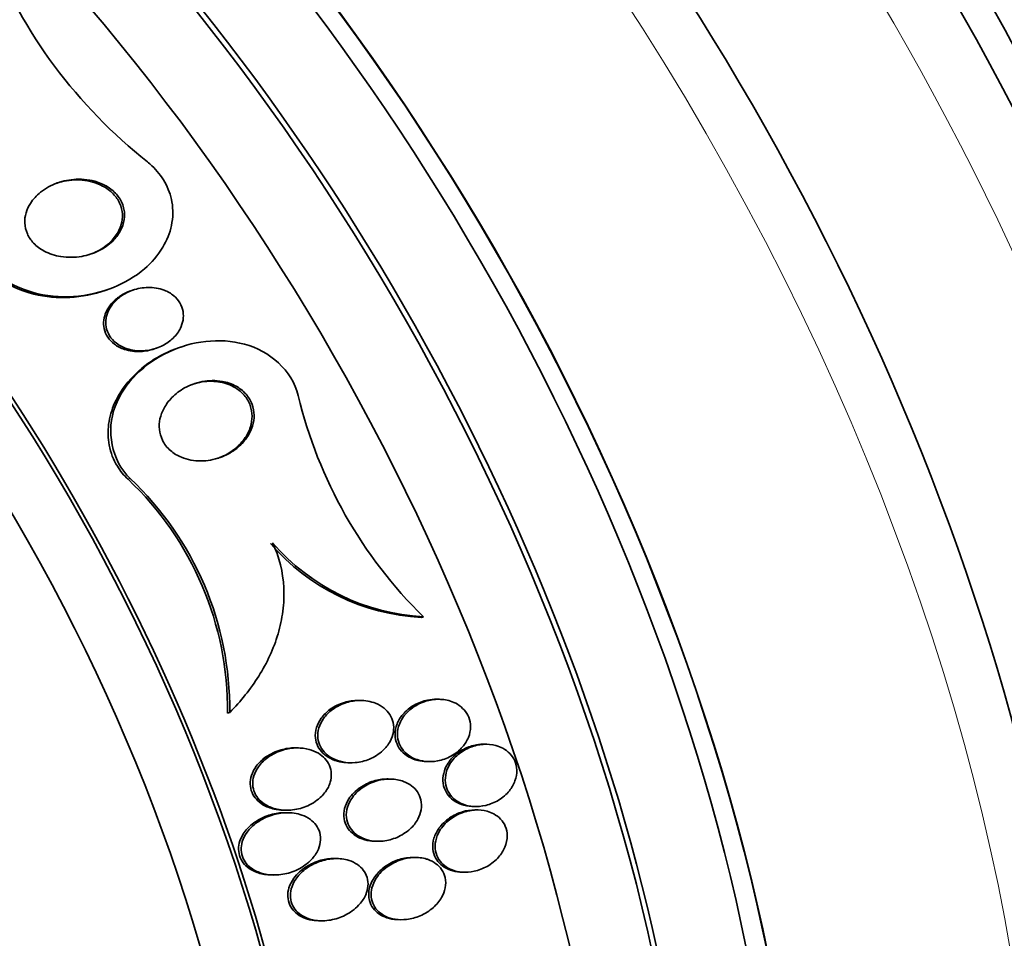
# Model space of a CAD drawing. Units: millimetres. Extents: x 0 to 1478, y 0 to 1758.
# Drawn here: x 704 to 717, y 272 to 283 of the extents above; entities that cross this region are included whole.
import ezdxf
from ezdxf import colors
from ezdxf.entities.mleader import LeaderData, LeaderLine
from ezdxf.math import Vec2, Vec3

# ---------------------------------------------------------------- set-up
doc = ezdxf.new("R2010")
doc.units = ezdxf.units.MM
doc.layers.add('DV5_Défaut', color=7, linetype='Continuous')
doc.layers.add('Défaut', color=7, linetype='Continuous')

# ---------------------------------------------------------------- blocks, each defined once
blk = doc.blocks.new('_DOT')
at = {"color": 0}
blk.add_line((0, 0), (-1, 0), dxfattribs=at)
at = {"color": 0, "const_width": 0.333}
blk.add_lwpolyline([(-0.1665, 0, 1), (0.1665, 0, 1)], format="xyb", close=True, dxfattribs=at)
blk = doc.blocks.new('SE4')
at = {"layer": 'DV5_Défaut', "color": 7, "linetype": 'Continuous', "lineweight": 35}
for p, q in [((705.019, 279.982), (705.046, 279.992)), ((705.374, 279.987), (705.347, 279.978)), ((705.647, 279.235), (705.675, 279.244)), ((705.983, 279.257), (705.956, 279.248)), ((709.094, 275.808), (709.068, 275.799)), ((709.296, 274.751), (709.265, 274.752)), ((708.297, 274.736), (708.266, 274.737)), ((706.613, 274.584), (706.585, 274.574)), ((707.494, 274.129), (707.462, 274.129)), ((709.905, 274.177), (709.876, 274.177)), ((708.126, 273.94), (708.157, 273.939)), ((709.131, 273.954), (709.161, 273.954)), ((708.673, 273.731), (708.642, 273.732)), ((709.726, 273.38), (709.756, 273.38)), ((707.298, 273.333), (707.331, 273.332)), ((707.365, 273.299), (707.332, 273.3)), ((709.792, 273.335), (709.763, 273.336)), ((708.471, 272.935), (708.503, 272.935)), ((709.001, 272.727), (708.97, 272.728)), ((707.991, 272.713), (707.96, 272.713)), ((707.14, 272.504), (707.173, 272.503)), ((709.586, 272.539), (709.615, 272.539)), ((707.751, 271.918), (707.783, 271.917)), ((708.769, 271.932), (708.801, 271.931))]:
    blk.add_line(p, q, dxfattribs=at)
at = {"layer": 'DV5_Défaut', "color": 7, "linetype": 'Continuous', "lineweight": 18}
blk.add_line((705.339, 277.576), (705.311, 277.567), dxfattribs=at)
at = {"layer": 'DV5_Défaut', "color": 7, "linetype": 'Continuous', "lineweight": 35}
for centre, radius, start, end in [((709.588, 286.734), 6.503, 201.5756, 231.7336), ((713.211, 280.009), 5.883, 193.4824, 225.5807), ((702.522, 274.612), 4.063, 359.4606, 46.6537), ((702.545, 274.619), 4.068, 359.4987, 46.6237), ((709.232, 278.535), 2.731, 220.6947, 267.0984), ((709.205, 278.528), 2.732, 220.7181, 267.1173)]:
    blk.add_arc(centre, radius, start, end, dxfattribs=at)
for centre, major_axis, start_param, end_param in [((723.941, 288.5), (13.417, -23.239), 0.180825, 2.960768), ((723.941, 288.5), (13.39, -23.192), 0.26037, 2.881222), ((724.401, 288.766), (13.294, -23.026), 0.280237, 2.861356), ((724.825, 289.011), (13.173, -22.816), 0.274513, 2.86708), ((710.153, 280.539), (13.417, -23.239), 0, 3.401435), ((709.693, 280.274), (13.294, -23.026), 0, 3.446829), ((709.693, 280.274), (13.267, -22.98), 0, 3.381674), ((709.269, 280.029), (13.173, -22.816), 0, 3.441293), ((708.562, 279.621), (12.953, -22.435), 0, 3.353886), ((708.562, 279.621), (12.925, -22.387), 0, 3.353458), ((706.087, 278.192), (11.988, -20.764), 0, 3.616357), ((705.733, 277.988), (11.823, -20.477), 0, 3.666739), ((705.733, 277.988), (-11.792, 20.425), 2.64128, 6.283185), ((704.82, 277.461), (11, -19.053), 0, 3.141593), ((704.82, 277.461), (11.327, -19.62), 0, 3.504846), ((703.052, 276.44), (10.25, -17.754), 0, 3.141593), ((700.577, 275.011), (9.453, -16.373), 0, 3.72161), ((700.577, 275.011), (9.45, -16.368), 0, 3.719227), ((699.842, 274.587), (9, -15.588), 0, 3.141593), ((700.577, 275.011), (9.25, -16.021), 0, 3.462818), ((699.782, 274.552), (9, -15.588), 0, 3.519205), ((699.144, 274.183), (8.75, -15.155), 0, 3.614218), ((696.986, 272.938), (7.625, -13.207), 0, 3.141593), ((696.944, 272.913), (7.625, -13.207), 0, 3.811956), ((696.556, 272.689), (7.375, -12.774), 0, 4.02647)]:
    blk.add_ellipse(centre, major_axis=major_axis, ratio=0.57735, start_param=start_param, end_param=end_param, dxfattribs=at)
at = {"layer": 'DV5_Défaut', "color": 7, "linetype": 'Continuous', "lineweight": 18}
for centre, major_axis, start_param, end_param in [((704.113, 277.052), (11, -19.053), 0, 3.141593), ((702.451, 276.093), (10.25, -17.754), 0.001067, 3.138361)]:
    blk.add_ellipse(centre, major_axis=major_axis, ratio=0.57735, start_param=start_param, end_param=end_param, dxfattribs=at)
at = {"layer": 'DV5_Défaut', "color": 7, "linetype": 'Continuous', "lineweight": 35}
for points, knots in [([(703.373, 280.554), (703.374, 280.55), (703.376, 280.547), (703.377, 280.543), (703.408, 280.461), (703.455, 280.383), (703.511, 280.315), (703.569, 280.244), (703.639, 280.181), (703.715, 280.129), (703.83, 280.051), (703.961, 279.994), (704.095, 279.957), (704.262, 279.911), (704.439, 279.894), (704.613, 279.905), (704.788, 279.917), (704.964, 279.956), (705.127, 280.022), (705.269, 280.08), (705.405, 280.16), (705.522, 280.26), (705.613, 280.339), (705.695, 280.432), (705.757, 280.536), (705.808, 280.622), (705.847, 280.717), (705.867, 280.815), (705.888, 280.913), (705.89, 281.016), (705.873, 281.115), (705.858, 281.203), (705.826, 281.289), (705.783, 281.367), (705.739, 281.446), (705.681, 281.517), (705.616, 281.579), (705.598, 281.596), (705.58, 281.612), (705.561, 281.628)], [0, 0, 0, 0, 0.00288, 0.00288, 0.00288, 0.068345, 0.068345, 0.068345, 0.136771, 0.136771, 0.136771, 0.240179, 0.240179, 0.240179, 0.36904, 0.36904, 0.36904, 0.498922, 0.498922, 0.498922, 0.612101, 0.612101, 0.612101, 0.701179, 0.701179, 0.701179, 0.774881, 0.774881, 0.774881, 0.849125, 0.849125, 0.849125, 0.915438, 0.915438, 0.915438, 0.981857, 0.981857, 0.981857, 1, 1, 1, 1]), ([(705.262, 280.89), (705.255, 280.838), (705.237, 280.787), (705.211, 280.74), (705.186, 280.694), (705.153, 280.652), (705.116, 280.615), (705.063, 280.563), (705, 280.52), (704.933, 280.488), (704.865, 280.455), (704.792, 280.432), (704.718, 280.419), (704.63, 280.404), (704.539, 280.402), (704.451, 280.416), (704.377, 280.428), (704.305, 280.451), (704.239, 280.486), (704.188, 280.513), (704.141, 280.548), (704.102, 280.589), (704.069, 280.624), (704.042, 280.664), (704.023, 280.707), (704.003, 280.751), (703.992, 280.799), (703.99, 280.846), (703.988, 280.889), (703.993, 280.933), (704.006, 280.975), (704.018, 281.018), (704.037, 281.059), (704.062, 281.097), (704.096, 281.151), (704.141, 281.199), (704.191, 281.239), (704.255, 281.29), (704.328, 281.33), (704.404, 281.357), (704.482, 281.385), (704.565, 281.401), (704.647, 281.405), (704.738, 281.409), (704.832, 281.398), (704.919, 281.369), (704.98, 281.349), (705.039, 281.319), (705.09, 281.28), (705.132, 281.249), (705.169, 281.211), (705.198, 281.167), (705.228, 281.124), (705.249, 281.074), (705.259, 281.022), (705.268, 280.979), (705.269, 280.934), (705.262, 280.89)], [0, 0, 0, 0, 0.044162, 0.044162, 0.044162, 0.087908, 0.087908, 0.087908, 0.150135, 0.150135, 0.150135, 0.213157, 0.213157, 0.213157, 0.287934, 0.287934, 0.287934, 0.350598, 0.350598, 0.350598, 0.399048, 0.399048, 0.399048, 0.43897, 0.43897, 0.43897, 0.479167, 0.479167, 0.479167, 0.515407, 0.515407, 0.515407, 0.552746, 0.552746, 0.552746, 0.606211, 0.606211, 0.606211, 0.674287, 0.674287, 0.674287, 0.743197, 0.743197, 0.743197, 0.820556, 0.820556, 0.820556, 0.874658, 0.874658, 0.874658, 0.918537, 0.918537, 0.918537, 0.962844, 0.962844, 0.962844, 1, 1, 1, 1]), ([(704.389, 281.352), (704.412, 281.36), (704.435, 281.367), (704.459, 281.372), (704.545, 281.394), (704.635, 281.401), (704.723, 281.394), (704.814, 281.386), (704.906, 281.362), (704.986, 281.319), (705.037, 281.293), (705.084, 281.258), (705.123, 281.217), (705.156, 281.182), (705.185, 281.142), (705.204, 281.098), (705.224, 281.054), (705.236, 281.005), (705.239, 280.957), (705.241, 280.913), (705.235, 280.868), (705.223, 280.826), (705.222, 280.82), (705.22, 280.815), (705.218, 280.809)], [0, 0, 0, 0, 0.059583, 0.059583, 0.059583, 0.275826, 0.275826, 0.275826, 0.501495, 0.501495, 0.501495, 0.641611, 0.641611, 0.641611, 0.759738, 0.759738, 0.759738, 0.87862, 0.87862, 0.87862, 0.98632, 0.98632, 0.98632, 1, 1, 1, 1]), ([(705.218, 280.809), (705.2, 280.755), (705.171, 280.703), (705.135, 280.658), (705.099, 280.613), (705.056, 280.573), (705.01, 280.54), (704.954, 280.5), (704.893, 280.469), (704.828, 280.446), (704.825, 280.444), (704.821, 280.443), (704.818, 280.442)], [0, 0, 0, 0, 0.30948, 0.30948, 0.30948, 0.615734, 0.615734, 0.615734, 0.979406, 0.979406, 0.979406, 1, 1, 1, 1]), ([(703.343, 280.544), (703.46, 280.223), (703.777, 280.017), (704.404, 279.863), (704.726, 279.881), (705.019, 279.982)], [0, 0, 0, 0, 0.523255, 0.523255, 1, 1, 1, 1]), ([(705.648, 279.235), (705.592, 279.216), (705.533, 279.204), (705.474, 279.201), (705.404, 279.198), (705.332, 279.206), (705.265, 279.229), (705.219, 279.244), (705.174, 279.267), (705.136, 279.296), (705.103, 279.321), (705.075, 279.351), (705.052, 279.384), (705.03, 279.418), (705.013, 279.456), (705.005, 279.496), (704.998, 279.531), (704.996, 279.568), (705.001, 279.604), (705.006, 279.64), (705.016, 279.675), (705.031, 279.708), (705.048, 279.746), (705.071, 279.78), (705.097, 279.811), (705.129, 279.849), (705.166, 279.881), (705.207, 279.908), (705.25, 279.937), (705.298, 279.961), (705.347, 279.978)], [0, 0, 0, 0, 0.124816, 0.124816, 0.124816, 0.274565, 0.274565, 0.274565, 0.377615, 0.377615, 0.377615, 0.462903, 0.462903, 0.462903, 0.548858, 0.548858, 0.548858, 0.625094, 0.625094, 0.625094, 0.701285, 0.701285, 0.701285, 0.787097, 0.787097, 0.787097, 0.889932, 0.889932, 0.889932, 1, 1, 1, 1]), ([(705.966, 279.471), (705.938, 279.424), (705.901, 279.381), (705.858, 279.346), (705.816, 279.312), (705.769, 279.283), (705.719, 279.261), (705.659, 279.236), (705.596, 279.219), (705.532, 279.213), (705.462, 279.206), (705.39, 279.211), (705.322, 279.23), (705.273, 279.243), (705.225, 279.264), (705.183, 279.292), (705.149, 279.315), (705.117, 279.344), (705.092, 279.377), (705.067, 279.41), (705.048, 279.449), (705.037, 279.489), (705.027, 279.525), (705.024, 279.562), (705.027, 279.599), (705.03, 279.635), (705.039, 279.67), (705.053, 279.704), (705.068, 279.741), (705.089, 279.776), (705.113, 279.807), (705.143, 279.844), (705.178, 279.877), (705.216, 279.905), (705.263, 279.939), (705.315, 279.966), (705.369, 279.985), (705.433, 280.008), (705.5, 280.02), (705.567, 280.021), (705.637, 280.022), (705.709, 280.011), (705.774, 279.986), (705.818, 279.969), (705.86, 279.945), (705.896, 279.915), (705.926, 279.889), (705.953, 279.858), (705.974, 279.824), (705.994, 279.79), (706.009, 279.751), (706.015, 279.712), (706.021, 279.676), (706.021, 279.639), (706.015, 279.603), (706.009, 279.567), (705.997, 279.531), (705.981, 279.498), (705.976, 279.489), (705.971, 279.48), (705.966, 279.471)], [0, 0, 0, 0, 0.058361, 0.058361, 0.058361, 0.11621, 0.11621, 0.11621, 0.184624, 0.184624, 0.184624, 0.259443, 0.259443, 0.259443, 0.313394, 0.313394, 0.313394, 0.357493, 0.357493, 0.357493, 0.401988, 0.401988, 0.401988, 0.440801, 0.440801, 0.440801, 0.47874, 0.47874, 0.47874, 0.520891, 0.520891, 0.520891, 0.571078, 0.571078, 0.571078, 0.631979, 0.631979, 0.631979, 0.703121, 0.703121, 0.703121, 0.777716, 0.777716, 0.777716, 0.827517, 0.827517, 0.827517, 0.86962, 0.86962, 0.86962, 0.91199, 0.91199, 0.91199, 0.950372, 0.950372, 0.950372, 0.989333, 0.989333, 0.989333, 1, 1, 1, 1]), ([(707.491, 278.638), (707.413, 278.961), (707.123, 279.209), (706.478, 279.382), (706.127, 279.335), (705.529, 279.053), (705.266, 278.81), (705.028, 278.189), (705.097, 277.808), (705.339, 277.576)], [0, 0, 0, 0, 0.25, 0.25, 0.5, 0.5, 0.75, 0.75, 1, 1, 1, 1]), ([(705.311, 277.567), (705.259, 277.616), (705.213, 277.673), (705.175, 277.734), (705.124, 277.816), (705.088, 277.908), (705.07, 278.003), (705.053, 278.091), (705.051, 278.182), (705.063, 278.271), (705.075, 278.364), (705.102, 278.455), (705.14, 278.541), (705.184, 278.64), (705.244, 278.732), (705.314, 278.815), (705.398, 278.915), (705.497, 279.002), (705.606, 279.075), (705.714, 279.147), (705.833, 279.206), (705.957, 279.248)], [0, 0, 0, 0, 0.099856, 0.099856, 0.099856, 0.233881, 0.233881, 0.233881, 0.357894, 0.357894, 0.357894, 0.487744, 0.487744, 0.487744, 0.637765, 0.637765, 0.637765, 0.818635, 0.818635, 0.818635, 1, 1, 1, 1]), ([(706.904, 278.248), (706.886, 278.188), (706.855, 278.13), (706.817, 278.08), (706.78, 278.03), (706.734, 277.985), (706.683, 277.948), (706.624, 277.904), (706.558, 277.869), (706.489, 277.845), (706.41, 277.817), (706.326, 277.802), (706.243, 277.801), (706.158, 277.801), (706.072, 277.816), (705.995, 277.848), (705.944, 277.869), (705.895, 277.898), (705.854, 277.934), (705.812, 277.971), (705.777, 278.016), (705.752, 278.066), (705.731, 278.109), (705.718, 278.156), (705.713, 278.204), (705.708, 278.249), (705.711, 278.295), (705.72, 278.339), (705.731, 278.386), (705.748, 278.433), (705.772, 278.475), (705.799, 278.525), (705.834, 278.571), (705.873, 278.612), (705.921, 278.66), (705.977, 278.702), (706.036, 278.735), (706.106, 278.773), (706.183, 278.801), (706.261, 278.816), (706.345, 278.832), (706.433, 278.834), (706.517, 278.819), (706.578, 278.808), (706.639, 278.788), (706.694, 278.757), (706.74, 278.732), (706.782, 278.699), (706.817, 278.66), (706.853, 278.621), (706.881, 278.575), (706.899, 278.525), (706.916, 278.481), (706.924, 278.434), (706.925, 278.387), (706.925, 278.34), (706.918, 278.293), (706.904, 278.248)], [0, 0, 0, 0, 0.054108, 0.054108, 0.054108, 0.107732, 0.107732, 0.107732, 0.170612, 0.170612, 0.170612, 0.242104, 0.242104, 0.242104, 0.314639, 0.314639, 0.314639, 0.361624, 0.361624, 0.361624, 0.409083, 0.409083, 0.409083, 0.449968, 0.449968, 0.449968, 0.488384, 0.488384, 0.488384, 0.529757, 0.529757, 0.529757, 0.578023, 0.578023, 0.578023, 0.636024, 0.636024, 0.636024, 0.704103, 0.704103, 0.704103, 0.777309, 0.777309, 0.777309, 0.830686, 0.830686, 0.830686, 0.875323, 0.875323, 0.875323, 0.920299, 0.920299, 0.920299, 0.96024, 0.96024, 0.96024, 1, 1, 1, 1]), ([(706.131, 278.779), (706.132, 278.78), (706.133, 278.78), (706.135, 278.781), (706.214, 278.808), (706.3, 278.822), (706.384, 278.82), (706.454, 278.819), (706.524, 278.807), (706.589, 278.783), (706.623, 278.771), (706.655, 278.756), (706.685, 278.738)], [0, 0, 0, 0, 0.007344, 0.007344, 0.007344, 0.451535, 0.451535, 0.451535, 0.815865, 0.815865, 0.815865, 1, 1, 1, 1]), ([(706.685, 278.738), (706.728, 278.712), (706.767, 278.679), (706.799, 278.641), (706.832, 278.603), (706.858, 278.558), (706.875, 278.511), (706.89, 278.467), (706.898, 278.42), (706.898, 278.373), (706.898, 278.327), (706.891, 278.28), (706.877, 278.236), (706.862, 278.188), (706.839, 278.141), (706.811, 278.099), (706.777, 278.049), (706.736, 278.004), (706.691, 277.966), (706.636, 277.92), (706.574, 277.882), (706.509, 277.854), (706.492, 277.847), (706.474, 277.84), (706.456, 277.834)], [0, 0, 0, 0, 0.126789, 0.126789, 0.126789, 0.2543867, 0.2543867, 0.2543867, 0.3729201, 0.3729201, 0.3729201, 0.4902212, 0.4902212, 0.4902212, 0.6194769, 0.6194769, 0.6194769, 0.7709781, 0.7709781, 0.7709781, 0.951725, 0.951725, 0.951725, 1, 1, 1, 1]), ([(707.161, 276.755), (707.247, 276.575), (707.295, 276.377), (707.31, 276.079), (707.306, 275.978), (707.28, 275.781), (707.26, 275.684), (707.175, 275.398), (707.09, 275.216), (706.88, 274.882), (706.754, 274.725), (706.613, 274.584)], [0, 0, 0, 0, 0.25, 0.25, 0.375, 0.375, 0.5, 0.5, 0.75, 0.75, 1, 1, 1, 1]), ([(708.266, 274.737), (708.263, 274.737), (708.26, 274.737), (708.258, 274.737), (708.198, 274.737), (708.138, 274.728), (708.08, 274.711), (708.016, 274.692), (707.954, 274.663), (707.9, 274.624), (707.855, 274.591), (707.815, 274.552), (707.783, 274.508), (707.757, 274.472), (707.736, 274.431), (707.723, 274.389), (707.71, 274.346), (707.705, 274.301), (707.71, 274.257), (707.714, 274.219), (707.725, 274.182), (707.742, 274.148), (707.758, 274.117), (707.78, 274.088), (707.805, 274.063), (707.832, 274.036), (707.864, 274.013), (707.898, 273.996), (707.937, 273.975), (707.98, 273.96), (708.024, 273.951), (708.057, 273.944), (708.092, 273.94), (708.126, 273.94)], [0, 0, 0, 0, 0.00607, 0.00607, 0.00607, 0.134013, 0.134013, 0.134013, 0.277473, 0.277473, 0.277473, 0.395494, 0.395494, 0.395494, 0.491324, 0.491324, 0.491324, 0.588148, 0.588148, 0.588148, 0.670776, 0.670776, 0.670776, 0.747985, 0.747985, 0.747985, 0.830648, 0.830648, 0.830648, 0.926592, 0.926592, 0.926592, 1, 1, 1, 1]), ([(709.266, 274.752), (709.225, 274.752), (709.184, 274.749), (709.144, 274.74), (709.086, 274.729), (709.028, 274.707), (708.975, 274.678), (708.92, 274.647), (708.869, 274.606), (708.828, 274.557), (708.798, 274.521), (708.772, 274.48), (708.755, 274.436), (708.738, 274.392), (708.729, 274.344), (708.729, 274.298), (708.73, 274.258), (708.739, 274.217), (708.754, 274.18), (708.768, 274.147), (708.788, 274.115), (708.813, 274.088), (708.838, 274.06), (708.868, 274.036), (708.901, 274.016), (708.937, 273.995), (708.978, 273.979), (709.019, 273.969), (709.056, 273.96), (709.093, 273.955), (709.131, 273.954)], [0, 0, 0, 0, 0.089529, 0.089529, 0.089529, 0.220855, 0.220855, 0.220855, 0.359803, 0.359803, 0.359803, 0.463146, 0.463146, 0.463146, 0.567496, 0.567496, 0.567496, 0.657028, 0.657028, 0.657028, 0.738664, 0.738664, 0.738664, 0.822908, 0.822908, 0.822908, 0.917418, 0.917418, 0.917418, 1, 1, 1, 1]), ([(709.437, 274.728), (709.383, 274.745), (709.325, 274.753), (709.268, 274.751), (709.211, 274.749), (709.154, 274.738), (709.1, 274.719), (709.041, 274.699), (708.984, 274.668), (708.934, 274.63), (708.886, 274.591), (708.843, 274.544), (708.812, 274.49), (708.791, 274.453), (708.775, 274.412), (708.766, 274.37), (708.758, 274.328), (708.758, 274.284), (708.766, 274.242), (708.773, 274.205), (708.787, 274.169), (708.807, 274.136), (708.826, 274.105), (708.85, 274.077), (708.878, 274.053), (708.908, 274.028), (708.943, 274.007), (708.98, 273.991), (709.021, 273.974), (709.067, 273.962), (709.112, 273.957), (709.165, 273.951), (709.22, 273.953), (709.273, 273.963), (709.333, 273.974), (709.392, 273.994), (709.445, 274.024), (709.501, 274.054), (709.552, 274.095), (709.593, 274.142), (709.624, 274.179), (709.65, 274.22), (709.668, 274.263), (709.686, 274.307), (709.695, 274.355), (709.695, 274.402), (709.695, 274.443), (709.687, 274.484), (709.672, 274.521), (709.658, 274.555), (709.638, 274.587), (709.614, 274.615), (709.589, 274.643), (709.559, 274.668), (709.527, 274.688), (709.499, 274.705), (709.468, 274.718), (709.437, 274.728)], [0, 0, 0, 0, 0.063032, 0.063032, 0.063032, 0.12574, 0.12574, 0.12574, 0.1946, 0.1946, 0.1946, 0.262683, 0.262683, 0.262683, 0.309958, 0.309958, 0.309958, 0.357588, 0.357588, 0.357588, 0.399955, 0.399955, 0.399955, 0.440921, 0.440921, 0.440921, 0.485022, 0.485022, 0.485022, 0.535568, 0.535568, 0.535568, 0.594555, 0.594555, 0.594555, 0.661299, 0.661299, 0.661299, 0.730646, 0.730646, 0.730646, 0.782475, 0.782475, 0.782475, 0.834784, 0.834784, 0.834784, 0.87995, 0.87995, 0.87995, 0.921228, 0.921228, 0.921228, 0.963564, 0.963564, 0.963564, 1, 1, 1, 1]), ([(708.48, 274.7), (708.417, 274.725), (708.348, 274.737), (708.281, 274.736), (708.222, 274.736), (708.164, 274.727), (708.108, 274.71), (708.044, 274.69), (707.982, 274.66), (707.928, 274.621), (707.884, 274.588), (707.844, 274.549), (707.812, 274.505), (707.787, 274.468), (707.766, 274.428), (707.754, 274.386), (707.741, 274.343), (707.737, 274.298), (707.741, 274.254), (707.746, 274.217), (707.757, 274.179), (707.774, 274.146), (707.791, 274.114), (707.813, 274.086), (707.838, 274.061), (707.865, 274.034), (707.897, 274.012), (707.931, 273.994), (707.971, 273.973), (708.014, 273.959), (708.058, 273.95), (708.111, 273.939), (708.165, 273.936), (708.219, 273.941), (708.282, 273.946), (708.344, 273.962), (708.403, 273.986), (708.465, 274.012), (708.525, 274.049), (708.574, 274.095), (708.61, 274.129), (708.642, 274.169), (708.666, 274.213), (708.686, 274.249), (708.7, 274.29), (708.707, 274.331), (708.714, 274.372), (708.713, 274.414), (708.704, 274.455), (708.696, 274.491), (708.681, 274.525), (708.661, 274.556), (708.641, 274.587), (708.616, 274.614), (708.588, 274.637), (708.556, 274.663), (708.519, 274.684), (708.48, 274.7)], [0, 0, 0, 0, 0.07348, 0.07348, 0.07348, 0.135989, 0.135989, 0.135989, 0.207934, 0.207934, 0.207934, 0.266761, 0.266761, 0.266761, 0.314609, 0.314609, 0.314609, 0.362946, 0.362946, 0.362946, 0.404291, 0.404291, 0.404291, 0.443044, 0.443044, 0.443044, 0.484598, 0.484598, 0.484598, 0.532845, 0.532845, 0.532845, 0.59058, 0.59058, 0.59058, 0.658188, 0.658188, 0.658188, 0.730965, 0.730965, 0.730965, 0.784691, 0.784691, 0.784691, 0.829641, 0.829641, 0.829641, 0.874934, 0.874934, 0.874934, 0.915142, 0.915142, 0.915142, 0.954594, 0.954594, 0.954594, 1, 1, 1, 1]), ([(707.462, 274.129), (707.458, 274.13), (707.455, 274.13), (707.451, 274.13), (707.39, 274.13), (707.329, 274.121), (707.27, 274.104), (707.202, 274.085), (707.135, 274.054), (707.077, 274.014), (707.03, 273.981), (706.987, 273.941), (706.953, 273.895), (706.926, 273.859), (706.904, 273.819), (706.891, 273.776), (706.879, 273.741), (706.873, 273.704), (706.875, 273.667), (706.876, 273.63), (706.884, 273.592), (706.898, 273.558), (706.912, 273.527), (706.931, 273.497), (706.954, 273.472), (706.978, 273.445), (707.007, 273.422), (707.037, 273.403), (707.081, 273.377), (707.131, 273.358), (707.182, 273.346), (707.22, 273.338), (707.259, 273.333), (707.298, 273.333)], [0, 0, 0, 0, 0.007553, 0.007553, 0.007553, 0.135185, 0.135185, 0.135185, 0.284529, 0.284529, 0.284529, 0.405663, 0.405663, 0.405663, 0.500568, 0.500568, 0.500568, 0.579867, 0.579867, 0.579867, 0.659626, 0.659626, 0.659626, 0.732663, 0.732663, 0.732663, 0.808841, 0.808841, 0.808841, 0.917828, 0.917828, 0.917828, 1, 1, 1, 1]), ([(707.9, 273.691), (707.91, 273.726), (707.915, 273.763), (707.913, 273.799), (707.911, 273.835), (707.903, 273.871), (707.889, 273.905), (707.875, 273.936), (707.856, 273.966), (707.832, 273.992), (707.808, 274.019), (707.779, 274.042), (707.747, 274.061), (707.711, 274.082), (707.671, 274.099), (707.63, 274.11), (707.581, 274.123), (707.529, 274.129), (707.478, 274.129), (707.415, 274.128), (707.352, 274.119), (707.292, 274.101), (707.224, 274.08), (707.159, 274.048), (707.101, 274.007), (707.055, 273.974), (707.014, 273.933), (706.981, 273.888), (706.955, 273.852), (706.934, 273.812), (706.922, 273.77), (706.911, 273.734), (706.906, 273.697), (706.908, 273.66), (706.909, 273.623), (706.918, 273.586), (706.933, 273.553), (706.947, 273.522), (706.967, 273.493), (706.99, 273.467), (707.015, 273.441), (707.044, 273.418), (707.075, 273.4), (707.12, 273.373), (707.17, 273.355), (707.222, 273.344), (707.286, 273.331), (707.353, 273.329), (707.418, 273.336), (707.485, 273.344), (707.55, 273.362), (707.611, 273.39), (707.677, 273.419), (707.739, 273.461), (707.79, 273.512), (707.824, 273.546), (707.854, 273.586), (707.875, 273.629), (707.885, 273.649), (707.893, 273.67), (707.9, 273.691)], [0, 0, 0, 0, 0.038886, 0.038886, 0.038886, 0.07795, 0.07795, 0.07795, 0.115209, 0.115209, 0.115209, 0.154014, 0.154014, 0.154014, 0.198666, 0.198666, 0.198666, 0.252688, 0.252688, 0.252688, 0.318209, 0.318209, 0.318209, 0.3932, 0.3932, 0.3932, 0.453023, 0.453023, 0.453023, 0.500074, 0.500074, 0.500074, 0.539596, 0.539596, 0.539596, 0.579329, 0.579329, 0.579329, 0.615961, 0.615961, 0.615961, 0.654415, 0.654415, 0.654415, 0.70961, 0.70961, 0.70961, 0.778795, 0.778795, 0.778795, 0.848665, 0.848665, 0.848665, 0.925255, 0.925255, 0.925255, 0.97657, 0.97657, 0.97657, 1, 1, 1, 1]), ([(709.876, 274.177), (709.856, 274.178), (709.836, 274.177), (709.817, 274.175), (709.761, 274.17), (709.706, 274.156), (709.654, 274.134), (709.597, 274.111), (709.543, 274.078), (709.497, 274.037), (709.452, 273.997), (709.413, 273.948), (709.385, 273.895), (709.366, 273.856), (709.352, 273.814), (709.345, 273.772), (709.339, 273.73), (709.341, 273.686), (709.351, 273.645), (709.36, 273.608), (709.376, 273.572), (709.397, 273.541), (709.418, 273.511), (709.444, 273.484), (709.473, 273.462), (709.505, 273.438), (709.541, 273.42), (709.578, 273.407), (709.62, 273.391), (709.666, 273.383), (709.711, 273.381), (709.716, 273.381), (709.721, 273.38), (709.725, 273.38)], [0, 0, 0, 0, 0.043764, 0.043764, 0.043764, 0.167768, 0.167768, 0.167768, 0.303087, 0.303087, 0.303087, 0.437021, 0.437021, 0.437021, 0.532854, 0.532854, 0.532854, 0.629367, 0.629367, 0.629367, 0.715631, 0.715631, 0.715631, 0.799047, 0.799047, 0.799047, 0.888306, 0.888306, 0.888306, 0.989729, 0.989729, 0.989729, 1, 1, 1, 1]), ([(710.021, 274.16), (709.968, 274.175), (709.912, 274.179), (709.856, 274.175), (709.801, 274.171), (709.746, 274.158), (709.694, 274.138), (709.637, 274.115), (709.583, 274.084), (709.536, 274.044), (709.49, 274.005), (709.449, 273.957), (709.421, 273.904), (709.4, 273.865), (709.384, 273.823), (709.377, 273.781), (709.37, 273.738), (709.37, 273.693), (709.379, 273.652), (709.388, 273.614), (709.403, 273.578), (709.424, 273.546), (709.444, 273.516), (709.469, 273.488), (709.498, 273.466), (709.529, 273.442), (709.564, 273.422), (709.601, 273.409), (709.642, 273.393), (709.687, 273.384), (709.732, 273.381), (709.784, 273.377), (709.837, 273.382), (709.889, 273.394), (709.946, 273.407), (710.003, 273.43), (710.053, 273.461), (710.106, 273.493), (710.155, 273.534), (710.193, 273.582), (710.223, 273.619), (710.248, 273.662), (710.264, 273.706), (710.281, 273.751), (710.289, 273.799), (710.287, 273.846), (710.286, 273.887), (710.277, 273.928), (710.261, 273.965), (710.246, 273.999), (710.224, 274.03), (710.199, 274.057), (710.173, 274.084), (710.142, 274.107), (710.109, 274.125), (710.081, 274.14), (710.051, 274.152), (710.021, 274.16)], [0, 0, 0, 0, 0.061966, 0.061966, 0.061966, 0.123621, 0.123621, 0.123621, 0.191048, 0.191048, 0.191048, 0.258278, 0.258278, 0.258278, 0.306801, 0.306801, 0.306801, 0.355682, 0.355682, 0.355682, 0.399166, 0.399166, 0.399166, 0.440903, 0.440903, 0.440903, 0.485313, 0.485313, 0.485313, 0.535621, 0.535621, 0.535621, 0.593751, 0.593751, 0.593751, 0.659168, 0.659168, 0.659168, 0.727322, 0.727322, 0.727322, 0.780047, 0.780047, 0.780047, 0.833234, 0.833234, 0.833234, 0.879409, 0.879409, 0.879409, 0.921588, 0.921588, 0.921588, 0.964501, 0.964501, 0.964501, 1, 1, 1, 1]), ([(708.642, 273.732), (708.636, 273.732), (708.63, 273.732), (708.625, 273.732), (708.567, 273.731), (708.509, 273.722), (708.454, 273.705), (708.392, 273.686), (708.331, 273.657), (708.278, 273.619), (708.223, 273.581), (708.174, 273.532), (708.138, 273.477), (708.114, 273.439), (708.095, 273.398), (708.084, 273.355), (708.073, 273.312), (708.07, 273.267), (708.077, 273.223), (708.083, 273.186), (708.096, 273.15), (708.115, 273.117), (708.133, 273.087), (708.156, 273.06), (708.183, 273.037), (708.211, 273.012), (708.244, 272.992), (708.279, 272.976), (708.319, 272.959), (708.362, 272.947), (708.406, 272.941), (708.427, 272.938), (708.449, 272.936), (708.471, 272.935)], [0, 0, 0, 0, 0.012127, 0.012127, 0.012127, 0.135583, 0.135583, 0.135583, 0.276267, 0.276267, 0.276267, 0.420607, 0.420607, 0.420607, 0.517155, 0.517155, 0.517155, 0.614705, 0.614705, 0.614705, 0.698237, 0.698237, 0.698237, 0.775682, 0.775682, 0.775682, 0.858019, 0.858019, 0.858019, 0.953156, 0.953156, 0.953156, 1, 1, 1, 1]), ([(708.839, 273.7), (708.787, 273.72), (708.731, 273.73), (708.674, 273.731), (708.618, 273.733), (708.561, 273.725), (708.507, 273.711), (708.445, 273.694), (708.384, 273.668), (708.33, 273.633), (708.273, 273.596), (708.222, 273.549), (708.183, 273.496), (708.156, 273.458), (708.134, 273.417), (708.121, 273.373), (708.107, 273.329), (708.102, 273.283), (708.107, 273.238), (708.111, 273.199), (708.123, 273.161), (708.141, 273.128), (708.157, 273.097), (708.18, 273.068), (708.205, 273.044), (708.232, 273.019), (708.264, 272.998), (708.298, 272.982), (708.336, 272.963), (708.378, 272.95), (708.421, 272.942), (708.472, 272.934), (708.525, 272.932), (708.576, 272.938), (708.637, 272.944), (708.698, 272.961), (708.754, 272.985), (708.816, 273.011), (708.874, 273.048), (708.923, 273.094), (708.961, 273.129), (708.995, 273.171), (709.02, 273.217), (709.04, 273.254), (709.055, 273.296), (709.062, 273.337), (709.07, 273.38), (709.069, 273.424), (709.059, 273.465), (709.051, 273.501), (709.035, 273.536), (709.015, 273.566), (708.995, 273.596), (708.97, 273.622), (708.941, 273.644), (708.911, 273.667), (708.876, 273.686), (708.839, 273.7)], [0, 0, 0, 0, 0.061012, 0.061012, 0.061012, 0.121579, 0.121579, 0.121579, 0.191167, 0.191167, 0.191167, 0.263722, 0.263722, 0.263722, 0.313658, 0.313658, 0.313658, 0.364147, 0.364147, 0.364147, 0.406912, 0.406912, 0.406912, 0.445819, 0.445819, 0.445819, 0.486616, 0.486616, 0.486616, 0.533399, 0.533399, 0.533399, 0.589181, 0.589181, 0.589181, 0.654956, 0.654956, 0.654956, 0.727181, 0.727181, 0.727181, 0.783493, 0.783493, 0.783493, 0.830136, 0.830136, 0.830136, 0.877184, 0.877184, 0.877184, 0.918265, 0.918265, 0.918265, 0.957601, 0.957601, 0.957601, 1, 1, 1, 1]), ([(707.332, 273.3), (707.313, 273.301), (707.294, 273.3), (707.275, 273.299), (707.213, 273.294), (707.151, 273.281), (707.092, 273.26), (707.022, 273.235), (706.956, 273.198), (706.899, 273.153), (706.856, 273.117), (706.817, 273.075), (706.787, 273.029), (706.763, 272.992), (706.745, 272.952), (706.735, 272.91), (706.727, 272.876), (706.724, 272.839), (706.728, 272.804), (706.731, 272.768), (706.742, 272.733), (706.759, 272.701), (706.775, 272.672), (706.795, 272.644), (706.82, 272.621), (706.846, 272.597), (706.876, 272.576), (706.908, 272.559), (706.954, 272.535), (707.006, 272.519), (707.058, 272.511), (707.085, 272.507), (707.112, 272.505), (707.14, 272.504)], [0, 0, 0, 0, 0.039019, 0.039019, 0.039019, 0.168985, 0.168985, 0.168985, 0.322774, 0.322774, 0.322774, 0.440811, 0.440811, 0.440811, 0.532658, 0.532658, 0.532658, 0.609401, 0.609401, 0.609401, 0.686558, 0.686558, 0.686558, 0.757723, 0.757723, 0.757723, 0.832961, 0.832961, 0.832961, 0.943381, 0.943381, 0.943381, 1, 1, 1, 1]), ([(707.536, 273.27), (707.472, 273.292), (707.403, 273.301), (707.335, 273.299), (707.274, 273.298), (707.214, 273.287), (707.156, 273.27), (707.087, 273.248), (707.02, 273.216), (706.961, 273.174), (706.913, 273.14), (706.87, 273.098), (706.835, 273.05), (706.809, 273.014), (706.787, 272.973), (706.774, 272.93), (706.763, 272.895), (706.758, 272.858), (706.76, 272.821), (706.761, 272.785), (706.77, 272.748), (706.786, 272.714), (706.799, 272.684), (706.819, 272.656), (706.842, 272.631), (706.867, 272.606), (706.895, 272.584), (706.926, 272.567), (706.97, 272.542), (707.019, 272.524), (707.07, 272.514), (707.134, 272.502), (707.201, 272.5), (707.267, 272.508), (707.333, 272.517), (707.398, 272.535), (707.459, 272.562), (707.527, 272.592), (707.591, 272.634), (707.644, 272.686), (707.681, 272.721), (707.712, 272.763), (707.735, 272.808), (707.754, 272.844), (707.767, 272.884), (707.772, 272.924), (707.778, 272.965), (707.775, 273.007), (707.765, 273.046), (707.755, 273.079), (707.739, 273.112), (707.718, 273.14), (707.698, 273.168), (707.673, 273.193), (707.645, 273.213), (707.612, 273.237), (707.575, 273.256), (707.536, 273.27)], [0, 0, 0, 0, 0.071119, 0.071119, 0.071119, 0.133828, 0.133828, 0.133828, 0.20958, 0.20958, 0.20958, 0.271772, 0.271772, 0.271772, 0.319701, 0.319701, 0.319701, 0.359179, 0.359179, 0.359179, 0.398924, 0.398924, 0.398924, 0.434814, 0.434814, 0.434814, 0.471913, 0.471913, 0.471913, 0.525408, 0.525408, 0.525408, 0.593886, 0.593886, 0.593886, 0.663248, 0.663248, 0.663248, 0.741343, 0.741343, 0.741343, 0.79516, 0.79516, 0.79516, 0.838633, 0.838633, 0.838633, 0.882541, 0.882541, 0.882541, 0.920317, 0.920317, 0.920317, 0.956781, 0.956781, 0.956781, 1, 1, 1, 1]), ([(709.762, 273.336), (709.758, 273.336), (709.754, 273.336), (709.75, 273.336), (709.696, 273.336), (709.643, 273.327), (709.591, 273.312), (709.533, 273.294), (709.477, 273.267), (709.427, 273.233), (709.375, 273.197), (709.327, 273.152), (709.291, 273.101), (709.263, 273.062), (709.241, 273.019), (709.227, 272.974), (709.213, 272.929), (709.208, 272.881), (709.213, 272.835), (709.217, 272.796), (709.229, 272.757), (709.248, 272.722), (709.265, 272.69), (709.288, 272.662), (709.314, 272.638), (709.342, 272.613), (709.374, 272.593), (709.408, 272.577), (709.446, 272.56), (709.488, 272.549), (709.529, 272.544), (709.548, 272.541), (709.566, 272.54), (709.585, 272.539)], [0, 0, 0, 0, 0.009489, 0.009489, 0.009489, 0.126852, 0.126852, 0.126852, 0.259326, 0.259326, 0.259326, 0.398447, 0.398447, 0.398447, 0.503212, 0.503212, 0.503212, 0.609023, 0.609023, 0.609023, 0.699446, 0.699446, 0.699446, 0.781253, 0.781253, 0.781253, 0.865149, 0.865149, 0.865149, 0.958944, 0.958944, 0.958944, 1, 1, 1, 1]), ([(709.91, 273.318), (709.858, 273.333), (709.802, 273.338), (709.747, 273.334), (709.693, 273.33), (709.638, 273.318), (709.586, 273.299), (709.528, 273.278), (709.473, 273.247), (709.425, 273.209), (709.375, 273.169), (709.332, 273.121), (709.3, 273.068), (709.276, 273.029), (709.259, 272.986), (709.249, 272.942), (709.24, 272.899), (709.239, 272.852), (709.247, 272.809), (709.254, 272.771), (709.269, 272.735), (709.289, 272.702), (709.309, 272.672), (709.333, 272.645), (709.362, 272.623), (709.391, 272.6), (709.425, 272.581), (709.461, 272.568), (709.501, 272.552), (709.544, 272.543), (709.588, 272.54), (709.638, 272.536), (709.691, 272.54), (709.741, 272.551), (709.799, 272.563), (709.855, 272.585), (709.907, 272.614), (709.962, 272.645), (710.013, 272.686), (710.055, 272.733), (710.088, 272.771), (710.116, 272.814), (710.135, 272.86), (710.154, 272.906), (710.165, 272.956), (710.165, 273.005), (710.164, 273.047), (710.156, 273.089), (710.14, 273.127), (710.126, 273.16), (710.105, 273.192), (710.08, 273.218), (710.055, 273.245), (710.025, 273.267), (709.993, 273.285), (709.967, 273.299), (709.938, 273.31), (709.91, 273.318)], [0, 0, 0, 0, 0.060789, 0.060789, 0.060789, 0.121206, 0.121206, 0.121206, 0.188742, 0.188742, 0.188742, 0.257992, 0.257992, 0.257992, 0.308152, 0.308152, 0.308152, 0.358768, 0.358768, 0.358768, 0.402689, 0.402689, 0.402689, 0.443535, 0.443535, 0.443535, 0.486311, 0.486311, 0.486311, 0.534667, 0.534667, 0.534667, 0.591066, 0.591066, 0.591066, 0.655827, 0.655827, 0.655827, 0.72522, 0.72522, 0.72522, 0.7803, 0.7803, 0.7803, 0.835937, 0.835937, 0.835937, 0.883235, 0.883235, 0.883235, 0.925033, 0.925033, 0.925033, 0.966663, 0.966663, 0.966663, 1, 1, 1, 1]), ([(708.971, 272.728), (708.938, 272.729), (708.906, 272.726), (708.874, 272.722), (708.815, 272.713), (708.756, 272.695), (708.702, 272.67), (708.642, 272.642), (708.584, 272.603), (708.536, 272.558), (708.497, 272.52), (708.462, 272.476), (708.437, 272.429), (708.417, 272.39), (708.402, 272.348), (708.395, 272.306), (708.388, 272.263), (708.39, 272.219), (708.401, 272.177), (708.41, 272.142), (708.426, 272.108), (708.448, 272.078), (708.469, 272.051), (708.494, 272.026), (708.523, 272.006), (708.554, 271.985), (708.588, 271.968), (708.624, 271.956), (708.666, 271.942), (708.711, 271.935), (708.756, 271.933), (708.76, 271.932), (708.764, 271.932), (708.768, 271.932)], [0, 0, 0, 0, 0.069496, 0.069496, 0.069496, 0.19761, 0.19761, 0.19761, 0.341305, 0.341305, 0.341305, 0.459281, 0.459281, 0.459281, 0.555093, 0.555093, 0.555093, 0.651895, 0.651895, 0.651895, 0.734544, 0.734544, 0.734544, 0.811838, 0.811838, 0.811838, 0.894639, 0.894639, 0.894639, 0.990776, 0.990776, 0.990776, 1, 1, 1, 1]), ([(709.133, 272.707), (709.08, 272.723), (709.023, 272.729), (708.967, 272.727), (708.911, 272.725), (708.855, 272.714), (708.801, 272.696), (708.74, 272.676), (708.681, 272.646), (708.629, 272.608), (708.574, 272.568), (708.526, 272.519), (708.489, 272.463), (708.464, 272.425), (708.445, 272.382), (708.433, 272.338), (708.424, 272.301), (708.42, 272.262), (708.424, 272.224), (708.428, 272.186), (708.439, 272.149), (708.456, 272.115), (708.473, 272.085), (708.495, 272.057), (708.52, 272.033), (708.547, 272.009), (708.578, 271.989), (708.61, 271.973), (708.647, 271.956), (708.688, 271.944), (708.729, 271.938), (708.777, 271.93), (708.828, 271.929), (708.877, 271.935), (708.936, 271.942), (708.995, 271.958), (709.05, 271.981), (709.111, 272.007), (709.169, 272.043), (709.219, 272.087), (709.26, 272.124), (709.296, 272.167), (709.324, 272.214), (709.346, 272.253), (709.363, 272.296), (709.371, 272.339), (709.379, 272.382), (709.38, 272.428), (709.37, 272.47), (709.362, 272.507), (709.347, 272.542), (709.325, 272.573), (709.306, 272.602), (709.281, 272.627), (709.252, 272.648), (709.223, 272.671), (709.189, 272.688), (709.153, 272.701), (709.146, 272.703), (709.139, 272.705), (709.133, 272.707)], [0, 0, 0, 0, 0.060691, 0.060691, 0.060691, 0.120927, 0.120927, 0.120927, 0.190391, 0.190391, 0.190391, 0.263241, 0.263241, 0.263241, 0.313607, 0.313607, 0.313607, 0.356298, 0.356298, 0.356298, 0.399247, 0.399247, 0.399247, 0.438312, 0.438312, 0.438312, 0.478126, 0.478126, 0.478126, 0.52309, 0.52309, 0.52309, 0.576517, 0.576517, 0.576517, 0.640115, 0.640115, 0.640115, 0.711683, 0.711683, 0.711683, 0.771404, 0.771404, 0.771404, 0.820269, 0.820269, 0.820269, 0.869629, 0.869629, 0.869629, 0.911837, 0.911837, 0.911837, 0.950969, 0.950969, 0.950969, 0.992266, 0.992266, 0.992266, 1, 1, 1, 1]), ([(707.96, 272.713), (707.957, 272.714), (707.954, 272.714), (707.951, 272.714), (707.894, 272.714), (707.835, 272.706), (707.779, 272.691), (707.714, 272.673), (707.649, 272.645), (707.592, 272.608), (707.531, 272.569), (707.476, 272.52), (707.434, 272.462), (707.407, 272.425), (707.385, 272.383), (707.371, 272.339), (707.36, 272.303), (707.354, 272.265), (707.356, 272.228), (707.358, 272.19), (707.367, 272.152), (707.383, 272.118), (707.397, 272.088), (707.417, 272.059), (707.441, 272.035), (707.466, 272.01), (707.495, 271.989), (707.526, 271.973), (707.561, 271.954), (707.6, 271.94), (707.639, 271.931), (707.676, 271.923), (707.713, 271.918), (707.751, 271.918)], [0, 0, 0, 0, 0.006101, 0.006101, 0.006101, 0.126984, 0.126984, 0.126984, 0.270325, 0.270325, 0.270325, 0.423444, 0.423444, 0.423444, 0.522566, 0.522566, 0.522566, 0.604697, 0.604697, 0.604697, 0.687451, 0.687451, 0.687451, 0.761189, 0.761189, 0.761189, 0.835922, 0.835922, 0.835922, 0.921349, 0.921349, 0.921349, 1, 1, 1, 1]), ([(708.364, 272.279), (708.376, 272.315), (708.383, 272.352), (708.383, 272.39), (708.382, 272.427), (708.375, 272.464), (708.361, 272.499), (708.348, 272.531), (708.329, 272.561), (708.306, 272.586), (708.283, 272.612), (708.255, 272.634), (708.224, 272.652), (708.19, 272.672), (708.153, 272.687), (708.114, 272.697), (708.058, 272.711), (707.998, 272.715), (707.939, 272.712), (707.88, 272.708), (707.82, 272.695), (707.764, 272.675), (707.698, 272.652), (707.634, 272.618), (707.579, 272.576), (707.532, 272.54), (707.49, 272.496), (707.457, 272.448), (707.432, 272.411), (707.412, 272.369), (707.4, 272.325), (707.391, 272.29), (707.387, 272.252), (707.39, 272.215), (707.393, 272.178), (707.403, 272.142), (707.42, 272.109), (707.435, 272.079), (707.456, 272.051), (707.481, 272.028), (707.506, 272.004), (707.536, 271.983), (707.568, 271.967), (707.612, 271.945), (707.662, 271.93), (707.712, 271.923), (707.775, 271.914), (707.841, 271.916), (707.904, 271.927), (707.968, 271.938), (708.031, 271.959), (708.089, 271.988), (708.154, 272.02), (708.214, 272.064), (708.263, 272.116), (708.298, 272.153), (708.328, 272.196), (708.349, 272.242), (708.355, 272.254), (708.36, 272.267), (708.364, 272.279)], [0, 0, 0, 0, 0.040645, 0.040645, 0.040645, 0.081568, 0.081568, 0.081568, 0.119486, 0.119486, 0.119486, 0.157193, 0.157193, 0.157193, 0.199378, 0.199378, 0.199378, 0.26128, 0.26128, 0.26128, 0.323901, 0.323901, 0.323901, 0.397863, 0.397863, 0.397863, 0.460511, 0.460511, 0.460511, 0.50941, 0.50941, 0.50941, 0.549908, 0.549908, 0.549908, 0.590677, 0.590677, 0.590677, 0.627514, 0.627514, 0.627514, 0.665371, 0.665371, 0.665371, 0.718877, 0.718877, 0.718877, 0.786384, 0.786384, 0.786384, 0.854649, 0.854649, 0.854649, 0.931082, 0.931082, 0.931082, 0.985766, 0.985766, 0.985766, 1, 1, 1, 1])]:
    blk.add_open_spline(points, degree=3, knots=knots, dxfattribs=at)

msp = doc.modelspace()

# ---------------------------------------------------------------- block references
at = {"layer": 'Défaut'}
msp.add_blockref('SE4', (0, 0), dxfattribs=at)

# ---------------------------------------------------------------- leaders
at = {"layer": 'Défaut', "color": 7, "linetype": 'Continuous', "lineweight": 18}
ml = msp.add_multileader_mtext('Standard', dxfattribs=at)
ml.set_content('{\\pxsm0.9;\\fSolid Edge ISO|b1||i0||c0|p34;\\W1.;04/07/2019\\P}', color=256)
ml.set_leader_properties()
ml.set_arrow_properties(name='DOT')
ml.build(insert=Vec2(0, 0))
ml.multileader.update_dxf_attribs({"leader_type": 0, "dogleg_length": 0, "arrow_head_size": 12})
ctx = ml.context
ctx.base_point, ctx.char_height, ctx.arrow_head_size, ctx.landing_gap_size = Vec3(1390.407, 1750.708), 12, 12, 4.2
notes = []
notes.append((ctx, [(0, (0, 0, 0), (0, 0), (1, 0), 1, [])]))
ctx.mtext.insert = Vec3(1392.407, 1756.828)
for ctx, leaders in notes:
    for number, flags, end, landing, length, lines in leaders:
        leader = LeaderData()
        leader.index, (leader.has_last_leader_line, leader.has_dogleg_vector, leader.attachment_direction) = number, flags
        leader.last_leader_point, leader.dogleg_vector, leader.dogleg_length = Vec3(end), Vec3(landing), length
        for number, points, colour, breaks in lines:
            line = LeaderLine()
            line.index, line.vertices, line.color, line.breaks = number, Vec3.list(points), colors.encode_raw_color(colour), breaks
            leader.lines.append(line)
        ctx.leaders.append(leader)

doc.saveas('drawing.dxf')
